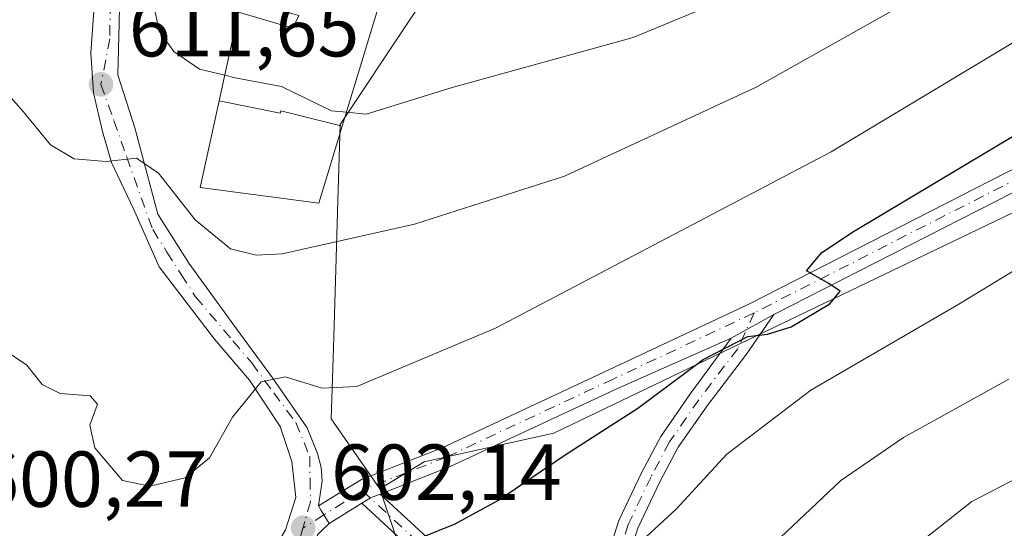
# Model space of a CAD drawing. Units: metres. Extents: x 624337 to 627787, y 4738807 to 4741183.
# Drawn here: x 626916 to 627041, y 4740924 to 4740988 of the extents above; entities that cross this region are included whole.
import ezdxf

# ---------------------------------------------------------------- set-up
doc = ezdxf.new("R2010")
doc.units = ezdxf.units.M
doc.header["$MEASUREMENT"] = 0
doc.linetypes.add('DGN Style 4', pattern=[2.6384748266838614, 1.318413404963828, -0.6592067024819142, 0.001648016756204785, -0.6592067024819142])
for name, color, linetype, lineweight in [('Camino Cxs', 7, 'Continuous', 0), ('Camino eje', 30, 'DGN Style 4', 13), ('Curva de nivel maestra', 30, 'Continuous', 30), ('Curva de nivel normal', 30, 'Continuous', 0), ('Edificación Cxs', 1, 'Continuous', 13), ('Matorral CxS', 135, 'Continuous', 0), ('Núcleo urbano CxS', 7, 'Continuous', 0), ('Pastizal CxS', 92, 'Continuous', 0), ('Punto de cota en terreno', 7, 'Continuous', 0), ('Rótulo de punto de cota en terreno', 7, 'Continuous', 0), ('Suelo desnudo CxS', 253, 'Continuous', 0), ('Vía urbana Cxs', 4, 'Continuous', 0), ('Vía urbana eje', 4, 'DGN Style 4', 0)]:
    doc.layers.add(name, color=color, linetype=linetype, lineweight=lineweight)
doc.styles.add('Style-Arial', font='txt')

# ---------------------------------------------------------------- blocks, each defined once
blk = doc.blocks.new('5PATER')
at = {"layer": 'Suelo desnudo CxS', "linetype": 'Continuous', "lineweight": 0}
h = blk.add_hatch(color=51, dxfattribs=at)
edge = h.paths.add_edge_path()
edge.add_ellipse((0, 0), major_axis=(-0.1095731443231308, -0.1110710700762829), ratio=0.9994222409660322, start_angle=0, end_angle=360)

msp = doc.modelspace()

# ---------------------------------------------------------------- linework, layer by layer
at = {"layer": 'Camino Cxs', "color": 7, "linetype": 'Continuous', "lineweight": 0, "extrusion": (0.02019212885602986, 0.01134283027073824, 0.999731773094019), "elevation": 67036.59993655057, "flags": 128}
msp.add_lwpolyline([(3826343.614341643, -2867808.833432152), (3826343.614341643, -2867815.00789233)], dxfattribs=at)
msp.add_lwpolyline([(3826343.614341643, -2867808.833432152), (3826343.614341643, -2867815.00789233)], dxfattribs=at)
at = {"layer": 'Camino Cxs', "color": 7, "linetype": 'Continuous', "lineweight": 0, "extrusion": (-0.01334731779429903, -0.0687548627524353, 0.9975442937311565), "elevation": -333729.1572407194, "flags": 128}
msp.add_lwpolyline([(-288013.2594329001, 4761843.927151611), (-288014.3394698813, 4761843.240385814), (-288015.295418644, 4761842.359440914)], dxfattribs=at)
msp.add_lwpolyline([(-288013.2594329001, 4761843.927151611), (-288014.3394698813, 4761843.240385814), (-288015.295418644, 4761842.359440914)], dxfattribs=at)
at = {"layer": 'Camino Cxs', "color": 7, "linetype": 'Continuous', "lineweight": 0, "extrusion": (0.01623001736142823, 0.009987371437117483, 0.9998184029853745), "elevation": 58127.21731107864, "flags": 128}
msp.add_lwpolyline([(3709106.979205681, -3018048.584825777), (3709106.979205681, -3018043.720416574)], dxfattribs=at)
at = {"layer": 'Camino Cxs', "color": 7, "linetype": 'Continuous', "lineweight": 0, "extrusion": (0.8516948227766639, 0.5240371809985185, 0.0009807071699034775), "elevation": 3018396.192466708, "flags": 128}
msp.add_lwpolyline([(3709274.878108305, -2357.712421379498), (3709276.151737109, -2357.627621338706), (3709276.800969341, -2357.57462127437), (3709277.477985294, -2357.512321283269)], dxfattribs=at)
at = {"layer": 'Camino Cxs', "color": 7, "linetype": 'Continuous', "lineweight": 0}
for points in [[(627241.1645000001, 4740984.543500001, 594.4146999999939), (627229.7786999998, 4740981.5255, 594.949299999993), (627220.3428999997, 4740978.653700001, 595.3190000000031), (627208.2777000006, 4740974.951900001, 595.8959999999934), (627200.5469000004, 4740972.6051, 596.5635000000038), (627193.4930999996, 4740971.083699999, 596.9052999999985), (627189.3377, 4740970.252499999, 597.1125000000029), (627184.5493000001, 4740969.5483, 597.2704999999987), (627171.0588999996, 4740969.5483, 597.4772999999988), (627159.0361000003, 4740971.344900001, 597.4805999999953), (627146.1272999998, 4740973.2675, 597.6765000000014), (627132.6201, 4740975.748500001, 597.4521999999997), (627123.7767000003, 4740978.0975, 597.5975000000036), (627115.5280999999, 4740980.571900001, 597.4195999999939), (627104.3400999998, 4740983.983100001, 597.4294999999984), (627097.2521000003, 4740985.454100001, 597.3640000000014), (627089.1420999998, 4740985.587099999, 597.3782000000066), (627079.7934999998, 4740983.8509, 597.6494999999995), (627067.6167000001, 4740979.115499999, 598.3105000000069), (627046.1508999999, 4740968.724300001, 599.2546000000002), (627011.7351000002, 4740951.1919, 600.2544999999955)], [(627046.1508999999, 4740968.724300001, 599.2546000000002), (627011.7351000002, 4740951.1919, 600.2544999999955), (627006.3532999996, 4740948.1687, 600.3975000000064), (626991.9697000004, 4740941.8399, 601.3027000000002), (626970.8179000001, 4740931.9509, 602.0960999999952), (626961.9329000004, 4740928.468800001, 602.468599999993), (626960.7421000004, 4740928.0021, 602.4204999999929), (626959.6361999996, 4740927.321599999, 602.3588000000018), (626955.4940999999, 4740924.772700001, 602.4514999999956), (626954.8266000003, 4740925.8574, 602.5363000000071), (626954.4863, 4740926.410300001, 602.5893000000069), (626954.1315000001, 4740926.9869, 602.6515999999974), (626959.5771000005, 4740930.338099999, 602.9088000000047), (626969.7918999996, 4740934.3413, 602.8478999999934), (626990.8668999998, 4740944.194499999, 602.011400000003), (627008.6699000001, 4740952.5483, 600.6682000000001), (627044.9940999999, 4740971.053099999, 599.8015000000014)], [(626954.1315000001, 4740926.9869, 602.6515999999974), (626959.5771000005, 4740930.338099999, 602.9088000000047), (626969.7918999996, 4740934.3413, 602.8478999999934), (626990.8668999998, 4740944.194499999, 602.011400000003), (627008.6699000001, 4740952.5483, 600.6682000000001), (627044.9940999999, 4740971.053099999, 599.8015000000014)], [(627011.7351000002, 4740951.1919, 600.2544999999955), (627008.3069000002, 4740946.1831, 599.876099999994), (627003.3000999996, 4740939.646700001, 598.8947000000044), (626999.6596999997, 4740934.3881, 598.0075999999972), (626997.3778999997, 4740930.0931, 597.1462000000029), (626994.5493000001, 4740924.1665, 595.9314000000013), (626992.6475000001, 4740918.188899999, 594.8907000000036), (626989.1857000003, 4740908.911900001, 593.4652999999962), (626984.2133, 4740898.828700001, 591.9673000000039), (626980.3300999999, 4740890.2501, 590.937699999995)], [(627006.3532999996, 4740948.1687, 600.3975000000064), (626991.9697000004, 4740941.8399, 601.3027000000002), (626970.8179000001, 4740931.9509, 602.0960999999952), (626961.9329000004, 4740928.468800001, 602.468599999993)], [(626983.9835000001, 4740904.2413, 593.1552999999985), (626986.7956999998, 4740909.9439, 594.0516000000061), (626990.1891000001, 4740919.038100001, 595.5608000000066), (626992.1259000005, 4740925.125299999, 596.5519999999962), (626995.0554999998, 4740931.263499999, 598.1796999999933), (626997.4351000005, 4740935.742699999, 598.8923000000068), (627001.1980999997, 4740941.178099999, 599.6873999999953), (627006.3532999996, 4740948.1687, 600.3975000000064)], [(626961.9329000004, 4740928.468800001, 602.468599999993), (626967.9949000003, 4740922.8839, 600.577099999995), (626976.4533000002, 4740915.3773, 597.1591000000044), (626976.5714999996, 4740915.256300001, 597.1076999999932), (626981.3362999996, 4740909.644500001, 594.9818999999989), (626981.4584999997, 4740909.4705, 594.9094999999943), (626981.4857000001, 4740909.4209, 594.8901999999945), (626983.1788999997, 4740906.140100001, 593.6863000000012), (626983.2182999998, 4740906.0559, 593.6619000000064), (626983.9835000001, 4740904.2413, 593.1552999999985)], [(626982.5795, 4740901.394099999, 592.700800000006), (626981.0248999996, 4740905.080499999, 593.9455000000017), (626979.4159000004, 4740908.1983, 595.0537999999942), (626974.7969000004, 4740913.638499999, 597.0292999999947), (626966.3853000002, 4740921.103900001, 600.3595999999961), (626959.6361999996, 4740927.321599999, 602.3588000000018)]]:
    msp.add_polyline3d(points, dxfattribs=at)
for points in [[(626980.3300999999, 4740890.2501, 590.937699999995), (626978.9200999998, 4740891.5801, 591.0975999999937), (626976.8901000004, 4740893.4801, 591.4930000000022), (626981.8970999997, 4740900.010500001, 592.5151999999945), (626982.5795, 4740901.394099999, 592.700800000006), (626983.9835000001, 4740904.2413, 593.1552999999985), (626986.7956999998, 4740909.9439, 594.0516000000061), (626990.1891000001, 4740919.038100001, 595.5608000000066), (626992.1259000005, 4740925.125299999, 596.5519999999962), (626995.0554999998, 4740931.263499999, 598.1796999999933), (626997.4351000005, 4740935.742699999, 598.8923000000068), (627001.1980999997, 4740941.178099999, 599.6873999999953), (627006.3532999996, 4740948.1687, 600.3975000000064), (627011.7351000002, 4740951.1919, 600.2544999999955), (627008.3069000002, 4740946.1831, 599.876099999994), (627003.3000999996, 4740939.646700001, 598.8947000000044), (626999.6596999997, 4740934.3881, 598.0075999999972), (626997.3778999997, 4740930.0931, 597.1462000000029), (626994.5493000001, 4740924.1665, 595.9314000000013), (626992.6475000001, 4740918.188899999, 594.8907000000036), (626989.1857000003, 4740908.911900001, 593.4652999999962), (626984.2133, 4740898.828700001, 591.9673000000039)], [(626983.9835000001, 4740904.2413, 593.1552999999985), (626982.5795, 4740901.394099999, 592.700800000006), (626981.0248999996, 4740905.080499999, 593.9455000000017), (626979.4159000004, 4740908.1983, 595.0537999999942), (626974.7969000004, 4740913.638499999, 597.0292999999947), (626966.3853000002, 4740921.103900001, 600.3595999999961), (626959.6361999996, 4740927.321599999, 602.3588000000018), (626960.7421000004, 4740928.0021, 602.4204999999929), (626961.9329000004, 4740928.468800001, 602.468599999993), (626967.9949000003, 4740922.8839, 600.577099999995), (626976.4533000002, 4740915.3773, 597.1591000000044), (626976.5714999996, 4740915.256300001, 597.1076999999932), (626981.3362999996, 4740909.644500001, 594.9818999999989), (626981.4584999997, 4740909.4705, 594.9094999999943), (626981.4857000001, 4740909.4209, 594.8901999999945), (626983.1788999997, 4740906.140100001, 593.6863000000012), (626983.2182999998, 4740906.0559, 593.6619000000064)]]:
    msp.add_polyline3d(points, close=True, dxfattribs=at)
at = {"layer": 'Camino eje', "color": 30, "linetype": 'DGN Style 4', "lineweight": 13, "extrusion": (-0.01407605853531086, -0.008743448932929627, 0.9998626989126397), "elevation": -49674.6423983709, "flags": 128}
msp.add_lwpolyline([(626906.0700108948, 4740675.771616157), (626901.1895542749, 4740672.740500294)], dxfattribs=at)
at = {"layer": 'Camino eje', "color": 30, "linetype": 'DGN Style 4', "lineweight": 13, "extrusion": (-0.00859604375533303, -0.005491374902966683, 0.9999479750634187), "elevation": -30821.02744054453, "flags": 128}
msp.add_lwpolyline([(626936.8416169619, 4740828.088527929), (626934.1978395594, 4740826.399702465)], dxfattribs=at)
at = {"layer": 'Camino eje', "color": 30, "linetype": 'DGN Style 4', "lineweight": 13}
for points in [[(627240.8019000003, 4740985.792300001, 594.4801000000007), (627229.4227, 4740982.7761, 595.104600000006), (627219.9628999997, 4740979.8969, 595.4890000000014), (627207.8981, 4740976.1953, 596.0209000000032), (627200.2204999998, 4740973.864499999, 596.7544999999955), (627193.2285000002, 4740972.3565, 597.0316000000021), (627189.1155000003, 4740971.5339, 597.2326999999932), (627184.4540999997, 4740970.848300001, 597.402700000006), (627171.1555000005, 4740970.848300001, 597.6836999999941), (627159.2279000003, 4740972.630700001, 597.8377000000038), (627146.3404999999, 4740974.550100001, 597.9247000000032), (627132.9049000005, 4740977.017899999, 597.6947999999975), (627124.1305000001, 4740979.3485, 597.9060000000027), (627115.9045000002, 4740981.816299999, 597.5871000000043), (627104.6623000001, 4740985.243899999, 597.5282000000007), (627097.3960999995, 4740986.751900001, 597.369000000006), (627089.0330999997, 4740986.8891, 597.4375), (627079.4360999997, 4740985.106699999, 597.7621000000072), (627067.0970999999, 4740980.308300001, 598.4925999999978), (627045.5724999999, 4740969.888699999, 599.5038000000059), (627009.2411000002, 4740951.3803, 600.4802000000054)], [(627009.2411000002, 4740951.3803, 600.4802000000054), (626991.4183, 4740943.017300001, 601.5478000000003), (626970.3049, 4740933.1461, 602.4149999999936), (626960.1596999997, 4740929.170100001, 602.6705999999976), (626959.7062999997, 4740928.888499999, 602.6315000000031)], [(627009.2411000002, 4740951.3803, 600.4802000000054), (627007.1847000001, 4740946.856100001, 600.0887999999978), (627002.2490999997, 4740940.4123, 599.2563999999984), (626998.5475000005, 4740935.065500001, 598.4392999999982), (626996.2166999998, 4740930.678300001, 597.6316999999982), (626993.3377, 4740924.6459, 596.2143000000069), (626991.4183, 4740918.613500001, 595.2173999999941), (626987.9907000001, 4740909.4279, 593.7367999999988), (626983.9496999999, 4740901.233300001, 592.5065000000031)], [(626959.7062999997, 4740928.888499999, 602.6315000000031), (626967.1901000004, 4740921.993899999, 600.4550000000017), (626975.6567000002, 4740914.479699999, 597.0703000000067), (626980.4193000002, 4740908.8705, 594.9747000000061), (626982.1127000004, 4740905.5897, 593.7632000000012), (626983.9496999999, 4740901.233300001, 592.5065000000031)]]:
    msp.add_polyline3d(points, dxfattribs=at)
at = {"layer": 'Curva de nivel maestra', "color": 30, "linetype": 'Continuous', "lineweight": 30, "elevation": 599.9999999999999, "flags": 128}
msp.add_lwpolyline([(626967.2699999996, 4740923.0101), (626971.4299999997, 4740924.710100001), (626976.9000000004, 4740927.700099999), (626985.3300000001, 4740933.4301), (626994.54, 4740939.3301), (627002.8099999997, 4740945.4901), (627008.4500000002, 4740948.420100001), (627010.9400000004, 4740948.700099999), (627013.9500000002, 4740949.610099999), (627018.8499999996, 4740952.540100001), (627020.1200000001, 4740954.110099999), (627018.6900000004, 4740955.120100001), (627015.9000000004, 4740956.6801), (627017.8099999997, 4740959.020099999), (627021.8099999997, 4740961.670100001), (627045.8300000001, 4740975.9901)], dxfattribs=at)
at = {"layer": 'Curva de nivel normal', "color": 30, "linetype": 'Continuous', "lineweight": 0, "flags": 128}
for points, elevation in [([(626957.6692000005, 4740976.750200001), (626960.1699999999, 4740976.5001), (626971.04, 4740979.890100001), (626993.9699999997, 4740986.220100001), (627009.4500000002, 4740992.640100001), (627027.8899999997, 4741003.7501), (627039.4199999999, 4741011.800100001), (627050.2599999999, 4741021.120100001)], 615), ([(626920.5642999997, 4741004.387499999), (626921.3600000005, 4741003.7401), (626925.04, 4740999.4001), (626929.54, 4740996.790100001), (626932.9000000004, 4740992.2501), (626933.9800000006, 4740987.0101), (626935.8600000005, 4740984.4301), (626939.1100000005, 4740982.200099999), (626942.2794000005, 4740981.4307)], 615), ([(626905.4299999997, 4740990.4101), (626911.7599999999, 4740982.5001), (626916.79, 4740976.860099999), (626920.2400000002, 4740972.6501), (626923.2400000002, 4740970.860099999), (626927.2699999996, 4740970.5101), (626931.1399999997, 4740970.940099999), (626933.8899999997, 4740969.030099999), (626938.5499999998, 4740963.1601), (626943.0199999996, 4740959.5001), (626946.2599999999, 4740958.670100001), (626949.5599999997, 4740958.860099999), (626966.29, 4740962.590100001), (626985.2699999996, 4740968.6801), (627009.5099999999, 4740979.940099999), (627027.9900000002, 4740990.280099999)], 610), ([(626914.4000000004, 4740946.700099999), (626917.2400000002, 4740944.790100001), (626919.2100000001, 4740942.3301), (626921.4800000006, 4740941.1801), (626925.2800000003, 4740940.890100001), (626926.1699999999, 4740939.840100001), (626925.2300000006, 4740937.200099999), (626925.8399999999, 4740934.3201), (626929.3399999999, 4740930.210100001), (626932.8099999997, 4740929.460100001), (626937.2699999996, 4740930.550100001), (626940.3499999996, 4740933.0701), (626943.2699999996, 4740938.200099999), (626946.8899999997, 4740942.6801), (626949.9400000004, 4740943.3201), (626954.5999999996, 4740941.870100001), (626959.0099999999, 4740942.0701), (626976.5499999998, 4740949.440099999), (627019, 4740971.7601), (627049.2599999999, 4740989.920100001)], 605), ([(626942.2794000005, 4740981.4307), (626943.5999999996, 4740981.110099999), (626949.4800000006, 4740980.0101), (626955.7699999996, 4740976.940099999), (626957.6692000005, 4740976.750200001)], 615), ([(626905.9699999997, 4740891.720100001), (626917.8200000003, 4740890.5601), (626926.04, 4740888.450099999), (626932.7000000002, 4740887.7401), (626941.54, 4740888.7601), (626944.2800000003, 4740890.470100001), (626945.2000000002, 4740892.220100001), (626947.0300000003, 4740893.390100001), (626959.4299999997, 4740897.9801), (626970.0999999996, 4740902.5801), (626974.9400000004, 4740906.040100001), (626977.2199999997, 4740909.190099999), (626979.3799999999, 4740911.0701), (626983.4500000002, 4740913.530099999), (626988.6600000003, 4740918.3101), (626993.9500000002, 4740921.550100001), (626999.3799999999, 4740926.5701), (627005.8099999997, 4740933.540100001), (627016.4400000004, 4740941.620100001), (627035.1399999997, 4740952.5001), (627055.5899999999, 4740964.9301)], 595), ([(626911.8600000005, 4740871.290100001), (626922.3899999997, 4740869.840100001), (626940.0599999997, 4740869.470100001), (626943.54, 4740869.720100001), (626947.04, 4740871.020099999), (626951.9000000004, 4740874.620100001), (626956.7000000002, 4740876.7301), (626959.5999999996, 4740877.440099999), (626963.5999999996, 4740880.460100001), (626968.5999999996, 4740883.630100001), (626972.0599999997, 4740884.5701), (626977.4199999999, 4740884.140100001), (626980.9800000006, 4740885.0801), (626983.9199999999, 4740888.540100001), (626988.5999999996, 4740896.1801), (626997.9299999997, 4740906.690099999), (627009.5199999996, 4740920.0601), (627020.2400000002, 4740930.190099999), (627028.1699999999, 4740935.6501), (627041.4900000002, 4740943.0101)], 590.0000000000001), ([(626951.8700000001, 4740856.5801), (626956.5199999996, 4740859.7301), (626959.9199999999, 4740859.120100001), (626964.9400000004, 4740858.600099999), (626969.2699999996, 4740860.0001), (626974.4800000006, 4740864.2601), (626983.5599999997, 4740873.420100001), (626989.7599999999, 4740877.8301), (626995.6200000001, 4740883.470100001), (627006.8600000005, 4740897.9001), (627017.4199999999, 4740910.210100001), (627027.7800000003, 4740920.420100001), (627036.8099999997, 4740927.530099999), (627045.29, 4740931.920100001)], 585)]:
    msp.add_lwpolyline(points, dxfattribs=dict(at, elevation=elevation))
at = {"layer": 'Edificación Cxs', "color": 1, "linetype": 'Continuous', "lineweight": 13, "flags": 128}
for points, elevation in [([(626957.1386000002, 4740974.996400001), (626949.3849999999, 4740976.934), (626949.3159999996, 4740976.620999999), (626941.5652000001, 4740978.1722), (626944.0301000001, 4740989.420100001), (626950.8901000004, 4740987.390100001), (626951.6601, 4740989.0001), (626948.1200000001, 4740990.0098), (626950.3202000001, 4740997.930400001), (626962.8201000001, 4740993.7601)], 622.9327000000047), ([(626957.1386000002, 4740974.996400001), (626954.1901000004, 4740965.2601), (626939.1700999998, 4740967.2401), (626941.5652000001, 4740978.1722), (626949.3159999996, 4740976.620999999), (626949.3849999999, 4740976.934)], 618.2649999999994)]:
    msp.add_lwpolyline(points, close=True, dxfattribs=dict(at, elevation=elevation))
at = {"layer": 'Edificación Cxs', "color": 1, "linetype": 'Continuous', "lineweight": 13}
msp.add_polyline3d([(626962.8201000001, 4740993.7601, 622.5182999999961), (626957.1382999998, 4740974.9965, 618.2649999999994), (626954.1901000004, 4740965.2601, 612.9815999999992), (626939.1700999998, 4740967.2401, 614.3114999999962), (626941.5654999996, 4740978.1721, 616.8763999999937), (626944.0301000001, 4740989.420100001, 619.8739999999962), (626950.8901000004, 4740987.390100001, 622.5200000000041), (626951.6601, 4740989.0001, 622.9327000000048), (626948.1201, 4740990.0101, 622.5396000000037), (626936.1171000004, 4740993.420700001, 619.3772999999928), (626932.5301000001, 4740994.440099999, 619.0962000000001), (626934.2289000005, 4740999.9637, 621.6564000000071), (626934.2572999997, 4741000.056100001, 621.6582000000053), (626936.1901000004, 4741006.340100001, 620.8300000000017), (626944.2801000001, 4741004.040100001, 621.5325000000012), (626950.8501000004, 4740999.8101, 622.3081999999995), (626950.3201000001, 4740997.9301, 622.5400999999983), (626962.8201000001, 4740993.7601, 622.5182999999961)], dxfattribs=at)
at = {"layer": 'Matorral CxS', "color": 135, "linetype": 'Continuous', "lineweight": 0}
for points in [[(627214.8092999998, 4740974.3211, 595.2164000000049), (627197.7363, 4740971.3073, 596.7176000000036), (627178.1589000003, 4740966.953700001, 597.176099999997), (627152.1278999997, 4740966.233100001, 595.8715999999986), (627124.5691000001, 4740974.997500001, 596.8736999999965), (627100.2191000005, 4740982.580900001, 597.320000000007), (627094.8888999998, 4740984.1951, 597.2393000000011), (627090.6101000002, 4740985.4911, 597.3380999999936), (627077.9981000006, 4740981.965100001, 597.5605999999971), (627061.0799000004, 4740973.238500001, 598.4538999999932), (626983.9375, 4740936.1647, 601.4842000000062), (626967.5164999999, 4740932.5339, 603.1356999999989), (626961.9250999996, 4740929.151500001, 602.828999999998)], [(626947.5396999996, 4740849.655300001, 585.2986999999994), (626946.6995000001, 4740863.110900001, 588.4826999999932), (626950.9030999999, 4740879.931299999, 592.3467999999993), (626943.3743000004, 4740893.847899999, 596.8095999999932), (626951.6933000004, 4740900.033100001, 598.1826000000001), (626960.8152999999, 4740906.816099999, 598.1405999999988), (626966.1113, 4740916.585100001, 599.5371000000014), (626961.9250999996, 4740929.151500001, 602.828999999998), (626967.5164999999, 4740932.5339, 603.1356999999989), (626983.9375, 4740936.1647, 601.4842000000062), (627061.0799000004, 4740973.238500001, 598.4538999999932)], [(626961.9250999996, 4740929.151500001, 602.828999999998), (626966.1113, 4740916.585100001, 599.5371000000014), (626960.8152999999, 4740906.816099999, 598.1405999999988), (626951.6933000004, 4740900.033100001, 598.1826000000001), (626943.3743000004, 4740893.847899999, 596.8095999999932)]]:
    msp.add_polyline3d(points, dxfattribs=at)
at = {"layer": 'Núcleo urbano CxS', "color": 7, "linetype": 'Continuous', "lineweight": 0}
for points in [[(626932.8892999999, 4741040.082900001, 625.2112999999954), (626938.9619000005, 4741038.6895, 626.3644000000058), (626939.5438999999, 4741038.5559, 626.3815000000031), (626939.7050999999, 4741037.681100001, 626.2259999999952), (626940.6825000001, 4741032.3709, 625.4545999999973), (626942.3211000003, 4741023.4497, 624.1212999999989), (626943.8554999996, 4741022.5253, 624.3723999999929), (626950.8531, 4741018.3093, 623.7082999999984), (626975.6873000005, 4741003.346700001, 622.7149999999965), (626965.3762999997, 4740987.9169, 619.1315999999933), (626956.8664999995, 4740975.1821, 614.8478000000032), (626956.5389, 4740964.156099999, 612.1123999999982), (626956.3214999996, 4740956.8509, 609.8362000000052), (626956.0277000006, 4740946.983100001, 607.2942000000039), (626955.7607000005, 4740938.0111, 604.7272999999988), (626961.9250999996, 4740929.151500001, 602.828999999998)], [(626975.6873000005, 4741003.346700001, 622.7149999999965), (626965.3762999997, 4740987.9169, 619.1315999999933), (626956.8664999995, 4740975.1821, 614.8478000000032), (626956.5389, 4740964.156099999, 612.1123999999982), (626956.3214999996, 4740956.8509, 609.8362000000052), (626956.0277000006, 4740946.983100001, 607.2942000000039), (626955.7607000005, 4740938.0111, 604.7272999999988), (626961.9250999996, 4740929.151500001, 602.828999999998), (626966.1113, 4740916.585100001, 599.5371000000014), (626960.8152999999, 4740906.816099999, 598.1405999999988), (626951.6933000004, 4740900.033100001, 598.1826000000001), (626943.3743000004, 4740893.847899999, 596.8095999999932), (626933.4133000001, 4740886.442500001, 595.3987000000052), (626925.7247000001, 4740883.6775, 593.4743000000017), (626908.9436999997, 4740877.644099999, 591.4481999999989)], [(626961.9250999996, 4740929.151500001, 602.828999999998), (626966.1113, 4740916.585100001, 599.5371000000014), (626960.8152999999, 4740906.816099999, 598.1405999999988), (626951.6933000004, 4740900.033100001, 598.1826000000001), (626943.3743000004, 4740893.847899999, 596.8095999999932)]]:
    msp.add_polyline3d(points, dxfattribs=at)
at = {"layer": 'Pastizal CxS', "color": 92, "linetype": 'Continuous', "lineweight": 0}
for points in [[(627061.0799000004, 4740973.238500001, 598.4538999999932), (626983.9375, 4740936.1647, 601.4842000000062), (626967.5164999999, 4740932.5339, 603.1356999999989), (626961.9250999996, 4740929.151500001, 602.828999999998), (626955.7607000005, 4740938.0111, 604.7272999999988), (626956.0277000006, 4740946.983100001, 607.2942000000039), (626956.3214999996, 4740956.8509, 609.8362000000052), (626956.5389, 4740964.156099999, 612.1123999999982), (626956.8664999995, 4740975.1821, 614.8478000000032), (626965.3762999997, 4740987.9169, 619.1315999999933), (626975.6873000005, 4741003.346700001, 622.7149999999965), (626950.8531, 4741018.3093, 623.7082999999984), (626943.8554999996, 4741022.5253, 624.3723999999929), (626942.3211000003, 4741023.4497, 624.1212999999989), (626940.6825000001, 4741032.3709, 625.4545999999973), (626939.7050999999, 4741037.681100001, 626.2259999999952), (626939.5438999999, 4741038.5559, 626.3815000000031), (626938.9619000005, 4741038.6895, 626.3644000000058), (626932.8892999999, 4741040.082900001, 625.2112999999954), (626933.2468999998, 4741046.4451, 626.2954000000027), (626916.4272999996, 4741074.1975, 623.2519999999931)], [(626932.8892999999, 4741040.082900001, 625.2112999999954), (626938.9619000005, 4741038.6895, 626.3644000000058), (626939.5438999999, 4741038.5559, 626.3815000000031), (626939.7050999999, 4741037.681100001, 626.2259999999952), (626940.6825000001, 4741032.3709, 625.4545999999973), (626942.3211000003, 4741023.4497, 624.1212999999989), (626943.8554999996, 4741022.5253, 624.3723999999929), (626950.8531, 4741018.3093, 623.7082999999984), (626975.6873000005, 4741003.346700001, 622.7149999999965), (626965.3762999997, 4740987.9169, 619.1315999999933), (626956.8664999995, 4740975.1821, 614.8478000000032), (626956.5389, 4740964.156099999, 612.1123999999982), (626956.3214999996, 4740956.8509, 609.8362000000052), (626956.0277000006, 4740946.983100001, 607.2942000000039), (626955.7607000005, 4740938.0111, 604.7272999999988), (626961.9250999996, 4740929.151500001, 602.828999999998)], [(627214.8092999998, 4740974.3211, 595.2164000000049), (627197.7363, 4740971.3073, 596.7176000000036), (627178.1589000003, 4740966.953700001, 597.176099999997), (627152.1278999997, 4740966.233100001, 595.8715999999986), (627124.5691000001, 4740974.997500001, 596.8736999999965), (627100.2191000005, 4740982.580900001, 597.320000000007), (627094.8888999998, 4740984.1951, 597.2393000000011), (627090.6101000002, 4740985.4911, 597.3380999999936), (627077.9981000006, 4740981.965100001, 597.5605999999971), (627061.0799000004, 4740973.238500001, 598.4538999999932), (626983.9375, 4740936.1647, 601.4842000000062), (626967.5164999999, 4740932.5339, 603.1356999999989), (626961.9250999996, 4740929.151500001, 602.828999999998)]]:
    msp.add_polyline3d(points, dxfattribs=at)
at = {"layer": 'Vía urbana Cxs', "color": 4, "linetype": 'Continuous', "lineweight": 0, "extrusion": (0.8516948227766639, 0.5240371809985185, 0.0009807071699034775), "elevation": 3018396.192466708, "flags": 128}
msp.add_lwpolyline([(3709274.878108305, -2357.712421379498), (3709276.151737109, -2357.627621338706), (3709276.800969341, -2357.57462127437), (3709277.477985294, -2357.512321283269)], dxfattribs=at)
at = {"layer": 'Vía urbana Cxs', "color": 4, "linetype": 'Continuous', "lineweight": 0}
for points in [[(626928.9824999999, 4741005.782099999, 618.0527000000002), (626929.1073000003, 4740996.624700001, 618.3797999999952), (626928.9444000004, 4740987.990599999, 614.281799999997), (626928.7814999997, 4740981.474400001, 613.167100000006), (626930.8992999997, 4740974.7952, 614.7323999999935), (626933.8316000003, 4740963.8804, 610.9477000000043), (626937.7413999997, 4740957.689900001, 609.8772000000026), (626943.7690000003, 4740949.3817, 609.1742999999988), (626948.3304000003, 4740943.191199999, 605.5865999999951), (626952.6935999999, 4740936.8574, 604.0727999999945), (626954.0015000004, 4740933.599199999, 603.6027000000031), (626954.4778000005, 4740931.8529, 603.309500000003), (626954.5968000004, 4740930.106699999, 603.047200000001), (626954.2204999998, 4740927.583500001, 602.6984999999986), (626954.1315000001, 4740926.9869, 602.6515999999974)], [(626914.6901000004, 4740903.090100001, 599.8074999999953), (626918.4785000002, 4740902.6724, 599.7618999999977), (626925.1459999997, 4740902.566600001, 601.5746000000072), (626928.6185999997, 4740903.278999999, 602.9245999999986), (626933.5058000004, 4740904.419299999, 603.6324000000022), (626939.8591999998, 4740908.0033, 603.7198000000062), (626942.6286000004, 4740911.7501, 601.9159000000072), (626946.7012999998, 4740918.2664, 602.2526000000071), (626949.9594000002, 4740923.9682, 602.9088000000047), (626951.2626999998, 4740928.0408, 603.3093999999984), (626950.7740000002, 4740932.6022, 604.0764999999956), (626949.3077999996, 4740937.000700001, 604.5099999999948), (626945.398, 4740942.8654, 605.4909000000043), (626940.9994999999, 4740948.078400001, 607.2370999999986), (626933.9945, 4740957.201199999, 609.9002999999939), (626930.7363999998, 4740964.532000001, 611.6034000000072), (626927.9670000002, 4740970.396700001, 611.8788999999961), (626926.8266000003, 4740974.306399999, 612.5504999999976), (626925.6863000002, 4740979.193700001, 613.4501000000018), (626925.3605000004, 4740984.243799999, 613.6122999999934), (626926.0120999999, 4740993.692399999, 615.9109000000026), (626925.5234000003, 4740999.557, 619.232799999998), (626925.0132999998, 4741005.285900001, 618.6965999999958)], [(626929.1073000003, 4740996.624700001, 618.3797999999952), (626928.9444000004, 4740987.990599999, 614.281799999997), (626928.7814999997, 4740981.474400001, 613.167100000006), (626930.8992999997, 4740974.7952, 614.7323999999935), (626933.8316000003, 4740963.8804, 610.9477000000043), (626937.7413999997, 4740957.689900001, 609.8772000000026), (626943.7690000003, 4740949.3817, 609.1742999999988), (626948.3304000003, 4740943.191199999, 605.5865999999951), (626952.6935999999, 4740936.8574, 604.0727999999945), (626954.0015000004, 4740933.599199999, 603.6027000000031), (626954.4778000005, 4740931.8529, 603.309500000003), (626954.5968000004, 4740930.106699999, 603.047200000001), (626954.2204999998, 4740927.583500001, 602.6984999999986), (626954.1315000001, 4740926.9869, 602.6515999999974), (626954.4863, 4740926.410300001, 602.5893000000069), (626954.8266000003, 4740925.8574, 602.5363000000071), (626955.4940999999, 4740924.772700001, 602.4514999999956), (626954.3815000001, 4740923.708000001, 602.3919000000024)], [(626914.6901000004, 4740903.090100001, 599.8074999999953), (626918.4785000002, 4740902.6724, 599.7618999999977), (626925.1459999997, 4740902.566600001, 601.5746000000072), (626928.6185999997, 4740903.278999999, 602.9245999999986), (626933.5058000004, 4740904.419299999, 603.6324000000022), (626939.8591999998, 4740908.0033, 603.7198000000062), (626942.6286000004, 4740911.7501, 601.9159000000072), (626946.7012999998, 4740918.2664, 602.2526000000071), (626949.9594000002, 4740923.9682, 602.9088000000047), (626951.2626999998, 4740928.0408, 603.3093999999984), (626950.7740000002, 4740932.6022, 604.0764999999956), (626949.3077999996, 4740937.000700001, 604.5099999999948), (626945.398, 4740942.8654, 605.4909000000043), (626940.9994999999, 4740948.078400001, 607.2370999999986), (626933.9945, 4740957.201199999, 609.9002999999939), (626930.7363999998, 4740964.532000001, 611.6034000000072), (626927.9670000002, 4740970.396700001, 611.8788999999961), (626926.8266000003, 4740974.306399999, 612.5504999999976), (626925.6863000002, 4740979.193700001, 613.4501000000018), (626925.3605000004, 4740984.243799999, 613.6122999999934), (626926.0120999999, 4740993.692399999, 615.9109000000026)], [(626955.4940999999, 4740924.772700001, 602.4514999999956), (626954.3815000001, 4740923.708000001, 602.3919000000024), (626954.0022999998, 4740923.345000001, 602.3619999999937), (626953.8691999996, 4740922.502, 602.2902999999933), (626952.4949000003, 4740920.0034, 602.7887999999948), (626950.2851999998, 4740915.9857, 603.0883000000031), (626946.3755000001, 4740910.446900001, 603.0210999999981), (626941.8141000001, 4740905.885500001, 603.8905999999988), (626937.7112999996, 4740903.218599999, 602.8417999999947), (626935.0838000001, 4740902.0374, 602.184699999998), (626932.7569000004, 4740901.126800001, 601.8868999999977), (626929.7588999998, 4740900.509500001, 601.728099999993), (626924.8717, 4740898.5547, 599.7658999999985), (626927.9670000002, 4740896.5998, 600.2390000000014), (626937.7413999997, 4740893.830399999, 598.0440999999992), (626947.0270999996, 4740893.015799999, 596.5247999999992), (626955.8240999999, 4740893.341600001, 594.8983000000007), (626962.5033, 4740893.5045, 593.4752000000008), (626968.3679000001, 4740894.644900001, 592.7606999999989), (626971.4632000001, 4740895.296499999, 592.6543999999994), (626974.5584000006, 4740895.296499999, 592.2635000000009), (626976.8901000004, 4740893.4801, 591.4930000000022)]]:
    msp.add_polyline3d(points, dxfattribs=at)
at = {"layer": 'Vía urbana eje', "color": 4, "linetype": 'DGN Style 4', "lineweight": 0}
for points in [[(626926.9978999998, 4741005.5341, 617.7994999999937), (626927.8201000001, 4740995.9901, 617.0981000000029), (626927.7600999996, 4740986.050100001, 613.4085999999952), (626926.6201, 4740980.270099999, 612.921199999997), (626928.2600999996, 4740975.6801, 612.6169999999984), (626929.8901000004, 4740971.090100001, 613.2076999999991), (626933.1700999998, 4740961.9101, 610.4018000000069), (626934.9801000003, 4740959.0801, 610.0240999999951), (626936.7801000001, 4740956.2401, 609.2681000000011), (626938.6001000004, 4740953.4101, 609.667300000001), (626943.3300999999, 4740947.840100001, 607.1613000000071), (626945.7100999998, 4740945.050100001, 606.2445000000008), (626948.4801000003, 4740941.290100001, 605.1339000000007), (626951.2801000001, 4740937.520099999, 604.2890000000043), (626953.0301000001, 4740933.2501, 603.5565999999963), (626953.0800999999, 4740930.360099999, 603.1518999999971), (626953.1401000004, 4740927.4901, 602.7568000000028), (626952.4200999998, 4740925.0001, 602.549199999994), (626952.1831, 4740924.1687, 602.5043000000006)], [(626952.1831, 4740924.1687, 602.5043000000006), (626951.7100999998, 4740922.5101, 602.3610000000045), (626946.5301000001, 4740914.130100001, 602.2176999999938), (626943.9401000004, 4740909.9301, 602.6380000000064), (626940.9401000004, 4740907.3101, 603.465200000006), (626937.9401000004, 4740904.6801, 603.5011999999988), (626933.5000999998, 4740903.190099999, 602.7396000000008), (626929.0500999996, 4740901.7301, 602.084600000002), (626924.6201, 4740900.2501, 600.3723000000027), (626920.1700999998, 4740898.770099999, 598.5959000000003)]]:
    msp.add_polyline3d(points, dxfattribs=at)

# ---------------------------------------------------------------- block references
at = {"layer": 'Punto de cota en terreno', "color": 7, "linetype": 'Continuous', "lineweight": 0, "xscale": 10, "yscale": 10, "zscale": 10}
for p in [(626926.6299999999, 4740980.279999999, 611.6499999999943), (626952.2100000001, 4740924.220000001, 602.1399999999994)]:
    msp.add_blockref('5PATER', p, dxfattribs=at)

# ---------------------------------------------------------------- texts
at = {"layer": 'Rótulo de punto de cota en terreno', "color": 7, "linetype": 'Continuous', "lineweight": 0, "style": 'Style-Arial'}
for s, p in [('611,65', (626930.1578000003, 4740983.807800001)), ('602,14', (626955.7378000002, 4740927.7478)), ('600,27', (626910.9578, 4740926.867799999))]:
    msp.add_text(s, height=7.000000000000002, dxfattribs=at).set_placement(p)

doc.saveas('drawing.dxf')
